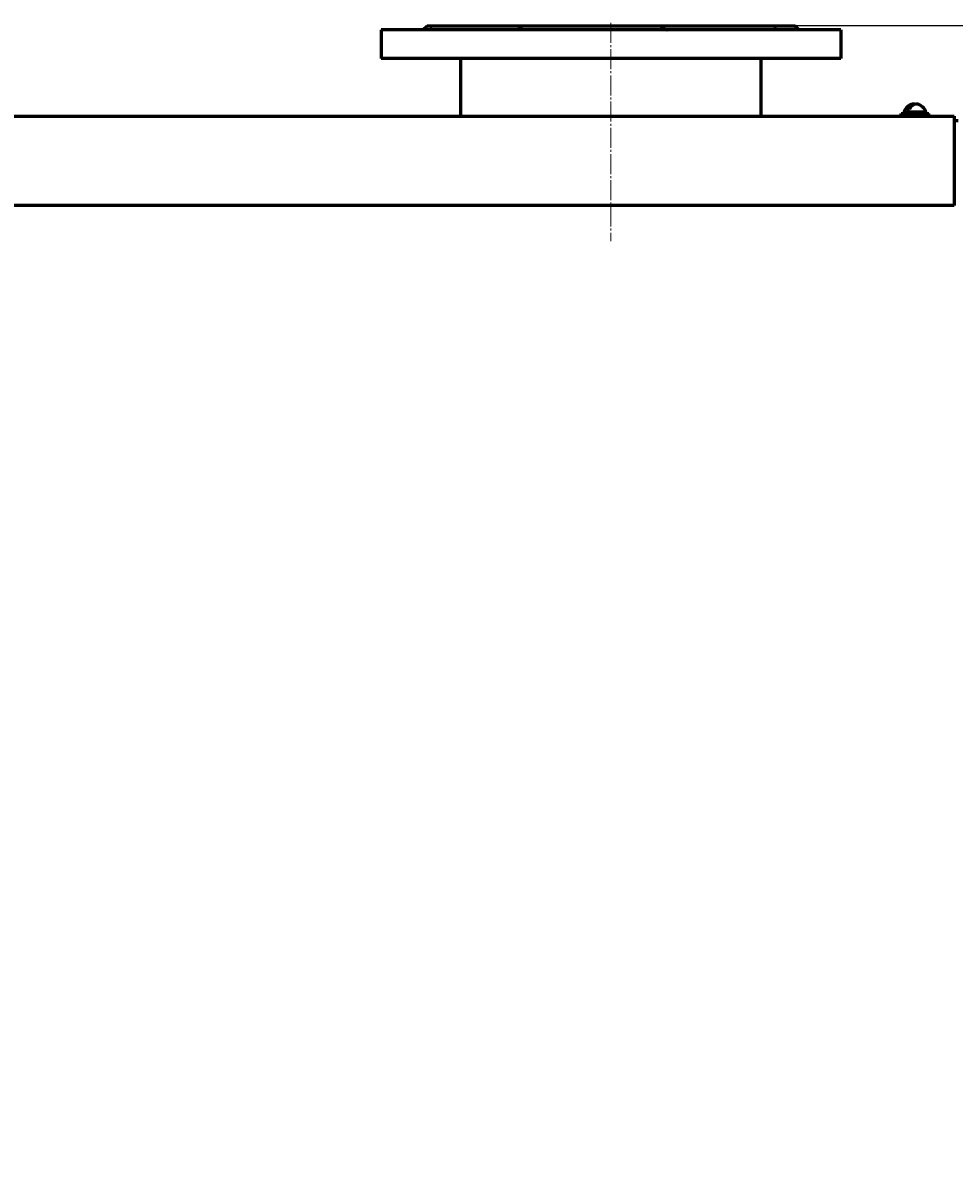
# Model space of a CAD drawing. Units: millimetres. Extents: x -2565 to 5208, y -1787 to 4265.
# Drawn here: x 1272 to 1950, y 3316 to 4150 of the extents above; entities that cross this region are included whole.
import ezdxf

# ---------------------------------------------------------------- set-up
doc = ezdxf.new("R2010")
doc.units = ezdxf.units.MM
for name, pattern in [('K5LT_AXLED', [19.1, 14.6, -1.5, 1.5, -1.5]), ('K5LT_BASIC', [0]), ('K5LT_THIN', [0])]:
    doc.linetypes.add(name, pattern=pattern)
doc.styles.add('KDIMTEXTSTYLE', font='GOST_AU.SHX', dxfattribs={"width": 0.96, "oblique": 15, "height": 5})
doc.dimstyles.new('KDIMSTYLE (1.00)', dxfattribs={"dimtxt": 5, "dimasz": 1, "dimexe": 2, "dimexo": 0, "dimgap": 1, "dimtad": 1, "dimtxsty": 'KDIMTEXTSTYLE', "dimsah": 1, "dimcen": 0, "dimdle": 1, "dimadec": 0, "dimazin": 0, "dimtfac": 0.667, "dimtmove": 0, "dimatfit": 3, "dimfxl": 0, "dimtvp": 1, "dimtolj": 1, "dimtzin": 0, "dimarcsym": 0})

# ---------------------------------------------------------------- blocks, each defined once
blk = doc.blocks.new('KDIMARROW_01')
blk.add_hatch(color=0).paths.add_polyline_path([(0, 0), (-15, 1.97), (-13.5, 0), (-15, -1.97)])
at = {"color": 0, "linetype": 'K5LT_THIN', "lineweight": 20}
for p, q in [((-13.5, 0), (-15, 1.97)), ((-15, 1.97), (0, 0)), ((0, 0), (-15, -1.97)), ((-15, -1.97), (-13.5, 0)), ((0, 0), (-1, 0))]:
    blk.add_line(p, q, dxfattribs=at)
blk = doc.blocks.new('D1')
at = {"color": 0, "lineweight": -2, "transparency": 16777216}
for p, q in [((1797.78, 4148.48), (2550.48, 4148.48)), ((2548.48, 4147.48), (2548.48, 1699.48)), ((1975.11, 1698.48), (2550.48, 1698.48))]:
    blk.add_line(p, q, dxfattribs=at)
at = {"layer": 'Defpoints', "color": 0, "transparency": 16777216}
for p in [(1797.78, 4148.48), (1975.11, 1698.48), (2548.48, 1698.48)]:
    blk.add_point(p, dxfattribs=at)
at = {"color": 0, "lineweight": -2, "transparency": 16777216}
for p, rotation in [((2548.48, 4148.48), 90), ((2548.48, 1698.48), 270)]:
    blk.add_blockref('KDIMARROW_01', p, dxfattribs=dict(at, rotation=rotation))
at = {"color": 7, "transparency": 16777216, "insert": (2527.45, 2704.48), "char_height": 5, "attachment_point": 5, "rotation": 90, "style": 'KDIMTEXTSTYLE'}
blk.add_mtext('\\A1;\\H40.0;\\W0.965;\\Q15;2450', dxfattribs=at)

msp = doc.modelspace()

# ---------------------------------------------------------------- linework, layer by layer
at = {"color": 30, "linetype": 'K5LT_AXLED', "lineweight": 20, "true_color": 0xff8000}
msp.add_line((1700.113, 4150.477), (1700.113, 3991.477), dxfattribs=at)
at = {"color": 150, "linetype": 'K5LT_BASIC', "lineweight": 60, "true_color": 0x0080ff}
for p, q in [((1532.613, 4145.477), (1532.613, 4124.477)), ((1569.211, 4145.477), (1532.613, 4145.477)), ((1563.113, 4145.477), (1566.113, 4148.477)), ((1566.113, 4148.477), (1783.716, 4148.477)), ((1867.613, 4145.477), (1569.211, 4145.477)), ((1783.716, 4148.477), (1834.113, 4148.477)), ((1837.113, 4145.477), (1834.113, 4148.477)), ((1867.613, 4145.477), (1867.613, 4124.477)), ((1569.211, 4124.477), (1532.613, 4124.477)), ((1867.613, 4124.477), (1569.211, 4124.477)), ((1590.613, 4082.477), (1590.613, 4124.477)), ((1809.613, 4082.477), (1809.613, 4124.477)), ((1911.613, 4082.477), (1911.613, 4084.477)), ((1911.613, 4084.477), (1921.613, 4084.477)), ((1913.613, 4085.352), (1913.613, 4084.477)), ((1927.35, 4085.352), (1913.613, 4085.352)), ((1917.751, 4087.717), (1915.958, 4087.717)), ((1921.613, 4084.477), (1931.613, 4084.477)), ((1929.613, 4085.352), (1927.35, 4085.352)), ((1929.613, 4085.352), (1929.613, 4084.477)), ((1931.613, 4082.477), (1931.613, 4084.477)), ((-2269.887, 4082.477), (1950.113, 4082.477)), ((1911.613, 4082.477), (1921.613, 4082.477)), ((1921.613, 4082.477), (1931.613, 4082.477)), ((1950.113, 4082.477), (1950.113, 4073.477)), ((1950.113, 4079.477), (1953.113, 4079.477)), ((1950.113, 4073.477), (1950.113, 4017.477)), ((1950.113, 4017.477), (-2269.887, 4017.477))]:
    msp.add_line(p, q, dxfattribs=at)
for start, end in [(102.143138, 164.877143), (15.122857, 77.856862)]:
    msp.add_arc((1921.613, 4083.19), 8.287, start, end, dxfattribs=at)
for centre, major_axis, start_param, end_param in [((1922.51, 4083.19), (0, 8.192), 0, 0.9853165), ((1920.717, 4083.19), (0, -8.192), 2.9839462, 3.290493), ((1922.51, 4083.19), (0, 8.192), 6.134285, 6.2831853), ((1920.717, 4083.19), (0, -8.192), 3.290493, 4.1269091)]:
    msp.add_ellipse(centre, major_axis=major_axis, ratio=0.6970065, start_param=start_param, end_param=end_param, dxfattribs=at)
for points, knots in [([(1567.646, 4145.477), (1567.818, 4145.575), (1568.089, 4145.717), (1568.417, 4145.857), (1568.66, 4145.936), (1568.863, 4145.976), (1569.031, 4145.98), (1569.166, 4145.951), (1569.282, 4145.884), (1569.375, 4145.751), (1569.4, 4145.606), (1569.4, 4145.511)], [0, 0, 0, 0, 1.8761944, 3.1246797, 4.2614771, 5.4174733, 6.5427894, 7.5985523, 8.6840116, 10.1487666, 12, 12, 12, 12]), ([(1631.158, 4145.477), (1631.43, 4145.563), (1631.905, 4145.696), (1632.515, 4145.824), (1633.064, 4145.911), (1633.607, 4145.966), (1634.173, 4145.983), (1634.692, 4145.963), (1635.123, 4145.917), (1635.55, 4145.844), (1635.967, 4145.744), (1636.363, 4145.614), (1636.599, 4145.518), (1636.691, 4145.477)], [0, 0, 0, 0, 1.8875455, 3.2735731, 4.2147418, 5.7139605, 7.1166646, 8.3323615, 9.6001052, 10.4672408, 11.778569, 13.1112754, 14, 14, 14, 14]), ([(1735.063, 4145.477), (1735.297, 4145.563), (1735.719, 4145.696), (1736.293, 4145.824), (1736.83, 4145.911), (1737.384, 4145.966), (1737.993, 4145.983), (1738.577, 4145.963), (1739.084, 4145.917), (1739.608, 4145.844), (1740.141, 4145.744), (1740.673, 4145.614), (1741.003, 4145.518), (1741.134, 4145.477)], [0, 0, 0, 0, 1.8875455, 3.2735731, 4.2147418, 5.7139605, 7.1166646, 8.3323615, 9.6001052, 10.4672408, 11.778569, 13.1112754, 14, 14, 14, 14]), ([(1818.495, 4145.477), (1818.554, 4145.563), (1818.675, 4145.696), (1818.892, 4145.834), (1819.107, 4145.917), (1819.352, 4145.967), (1819.623, 4145.983), (1819.93, 4145.963), (1820.292, 4145.905), (1820.695, 4145.8), (1821.132, 4145.65), (1821.408, 4145.538), (1821.549, 4145.477)], [0, 0, 0, 0, 1.7527208, 3.0397464, 4.2172884, 5.3058205, 6.6083314, 7.7371928, 8.9143834, 10.5294105, 11.7603138, 13, 13, 13, 13])]:
    msp.add_open_spline(points, degree=3, knots=knots, dxfattribs=at)
msp.add_open_spline([(1569.4, 4145.511), (1569.4, 4145.5), (1569.399, 4145.489), (1569.399, 4145.477)], degree=3, dxfattribs=at)

# ---------------------------------------------------------------- dimensions: what is measured, and where the dimension line sits
at = {"color": 7}
dim = msp.add_linear_dim(base=(2548.48, 1698.477), p1=(1797.778, 4148.477), p2=(1975.113, 1698.477), angle=90, dimstyle='KDIMSTYLE (1.00)', override={"dimexo": 0, "dimpost": '\\H40.0;\\W0.965;\\Q15;<>', "dimblk1": 'KDIMARROW_01', "dimblk2": 'KDIMARROW_01', "dimse1": 0, "dimse2": 0, "dimclrt": 7, "dimtolj": 1}, dxfattribs=at)
dim.commit()
dim.dimension.update_dxf_attribs({"geometry": 'D1', "text_midpoint": (2548.48, 2704.477), "dimtype": 160})

doc.saveas('drawing.dxf')
